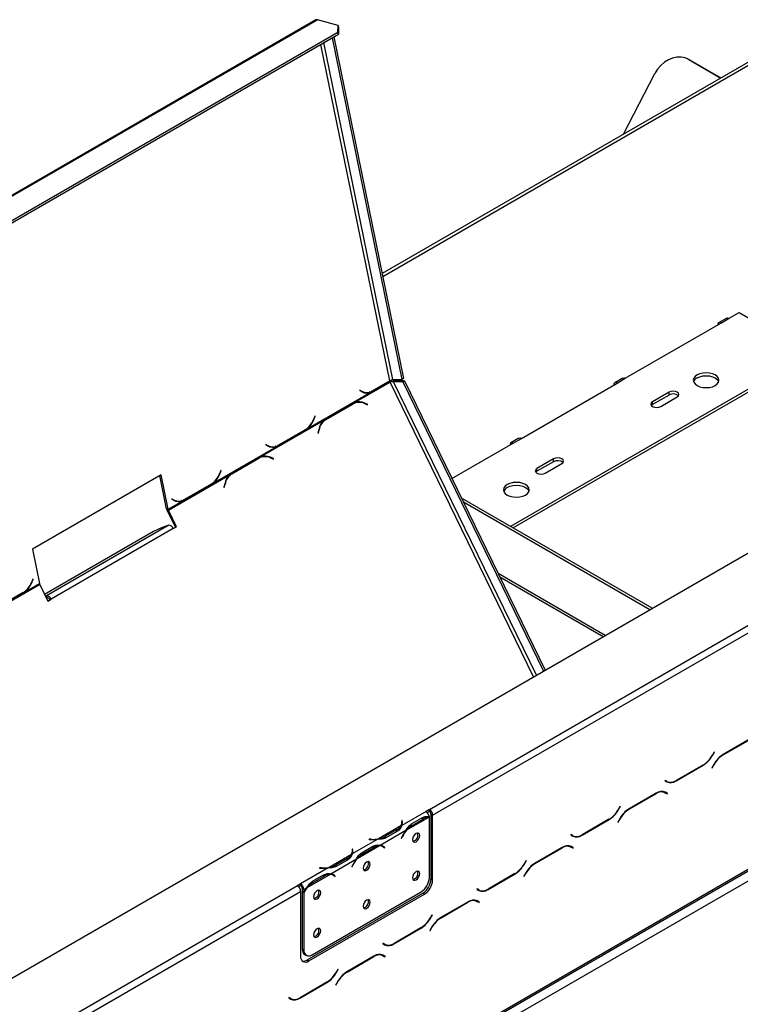
# Model space of a CAD drawing. Units: millimetres. Extents: x 10 to 4822, y 128 to 3790.
# Drawn here: x 4221 to 4466, y 1376 to 1710 of the extents above; entities that cross this region are included whole.
import ezdxf

# ---------------------------------------------------------------- set-up
doc = ezdxf.new("R2010")
doc.units = ezdxf.units.MM
doc.header["$LTSCALE"] = 19

msp = doc.modelspace()

# ---------------------------------------------------------------- linework, layer by layer
at = {"color": 7, "linetype": 'Continuous', "lineweight": 25}
for p, q in [((3854.03, 1174.21), (4779.37, 1708.4)), ((4321.91, 1709.75), (4109.19, 1586.95)), ((4109.69, 1586.99), (4322.41, 1709.79)), ((4329.44, 1707.91), (4322.41, 1709.79)), ((4329.35, 1705.57), (4329.44, 1707.91)), ((4329.44, 1707.91), (4329.59, 1707.2)), ((4329.59, 1707.2), (4329.49, 1704.86)), ((4122.22, 1586), (4329.35, 1705.57)), ((4122.37, 1585.29), (4329.49, 1704.86)), ((4327.36, 1703.63), (4351.08, 1587.74)), ((4327.92, 1703.96), (4351.64, 1588.07)), ((4329.49, 1704.86), (4329.35, 1705.57)), ((4476.76, 1700.15), (4344.35, 1623.71)), ((4448.04, 1696.5), (4447.62, 1696.67)), ((4448.04, 1696.5), (4448.86, 1696.1)), ((4448.43, 1696.27), (4459.24, 1690.03)), ((4448.86, 1696.1), (4448.43, 1696.27)), ((4448.86, 1696.1), (4459.3, 1690.07)), ((4426.27, 1671), (4436.9, 1691.54)), ((4360.37, 1441.95), (4715, 1646.67)), ((4361.49, 1440.01), (4716.12, 1644.73)), ((3873.3, 1077.49), (4804.23, 1614.91)), ((3873.63, 1078.22), (4804.56, 1615.64)), ((3876.99, 1076.28), (4801.2, 1609.82)), ((4462.11, 1608.54), (4465.47, 1610.47)), ((4465.47, 1610.47), (4489.54, 1596.58)), ((4426.84, 1588.18), (4459.31, 1606.92)), ((4461.32, 1608.61), (4458.52, 1607)), ((4459.31, 1606.92), (4462.11, 1608.54)), ((4489.54, 1596.58), (4387.94, 1537.93)), ((4489.54, 1595.61), (4388.78, 1537.44)), ((4334.97, 1579.93), (4347.08, 1586.92)), ((4341.09, 1583.77), (4346.99, 1587.17)), ((4346.96, 1587.3), (4341.11, 1583.92)), ((4346.99, 1587.17), (4346.81, 1587.21)), ((4348.01, 1587.75), (4351.08, 1587.74)), ((4348.82, 1587.35), (4348.26, 1587.03)), ((4351.33, 1587.02), (4348.26, 1587.03)), ((4351.89, 1587.35), (4348.82, 1587.35)), ((4351.64, 1588.07), (4351.08, 1587.74)), ((4351.33, 1587.02), (4351.89, 1587.35)), ((4351.33, 1587.02), (4399.09, 1488.86)), ((4351.89, 1587.35), (4399.65, 1489.19)), ((4391.58, 1567.82), (4424.04, 1586.56)), ((4426.05, 1588.26), (4423.25, 1586.64)), ((4424.04, 1586.56), (4426.84, 1588.18)), ((4318.92, 1571.01), (4340.5, 1583.47)), ((4336.83, 1584.18), (4336.77, 1584.03)), ((4336.77, 1584.03), (4337.58, 1583.59)), ((4337.06, 1583.9), (4336.78, 1584.05)), ((4337.6, 1583.75), (4336.83, 1584.18)), ((4337.06, 1583.9), (4337.6, 1583.75)), ((4337.77, 1583.61), (4338.31, 1583.47)), ((4340.5, 1583.47), (4339.96, 1583.61)), ((4340.5, 1583.47), (4341.09, 1583.77)), ((4341.09, 1583.77), (4340.79, 1583.83)), ((4441.68, 1583.49), (4436.08, 1580.26)), ((4441.68, 1582.52), (4441.68, 1583.49)), ((4334.97, 1579.93), (4334.37, 1579.63)), ((4335.19, 1579.83), (4334.75, 1579.69)), ((4339.39, 1579.36), (4338.34, 1579.81)), ((4441.68, 1582.52), (4436.08, 1579.29)), ((4436.08, 1579.29), (4436.08, 1580.26)), ((4438.88, 1578.64), (4444.48, 1581.87)), ((4324.88, 1574.09), (4333.95, 1579.33)), ((4334.37, 1579.63), (4325.21, 1574.34)), ((4325.32, 1574.24), (4334.39, 1579.47)), ((4333.95, 1579.33), (4334.39, 1579.47)), ((4338.36, 1579.64), (4339.36, 1579.22)), ((4339.18, 1579.3), (4339.39, 1579.36)), ((4339.36, 1579.22), (4339.39, 1579.36)), ((4436.08, 1579.29), (4435.69, 1578.97)), ((4303.06, 1561.51), (4324.65, 1573.97)), ((4321.55, 1575.36), (4321.1, 1574.23)), ((4321.17, 1574.11), (4321.65, 1575.31)), ((4321.54, 1575.33), (4321.65, 1575.31)), ((4321.65, 1575.31), (4321.55, 1575.36)), ((4324.52, 1573.86), (4324.88, 1574.09)), ((4325.21, 1574.34), (4324.65, 1573.97)), ((4324.88, 1574.09), (4325.32, 1574.24)), ((4309.18, 1565.35), (4318.35, 1570.64)), ((4318.27, 1570.74), (4309.2, 1565.5)), ((4318.35, 1570.64), (4318.16, 1570.67)), ((4318.35, 1570.64), (4318.92, 1571.01)), ((4318.92, 1571.01), (4318.66, 1571.08)), ((4322.84, 1570.86), (4322.59, 1569.67)), ((4322.59, 1569.67), (4322.72, 1569.62)), ((4322.72, 1569.62), (4322.96, 1570.75)), ((4390.78, 1567.9), (4387.99, 1566.28)), ((4388.78, 1566.2), (4391.58, 1567.82)), ((4287.01, 1552.59), (4308.59, 1565.05)), ((4304.92, 1565.76), (4304.86, 1565.61)), ((4304.86, 1565.61), (4305.68, 1565.17)), ((4305.15, 1565.48), (4304.87, 1565.63)), ((4305.69, 1565.33), (4304.92, 1565.76)), ((4305.15, 1565.48), (4305.69, 1565.33)), ((4305.86, 1565.19), (4306.4, 1565.05)), ((4308.59, 1565.05), (4308.05, 1565.19)), ((4308.59, 1565.05), (4309.18, 1565.35)), ((4309.18, 1565.35), (4308.88, 1565.41)), ((4368.01, 1554.21), (4388.78, 1566.2)), ((4292.97, 1555.67), (4302.04, 1560.91)), ((4302.47, 1561.21), (4293.3, 1555.92)), ((4293.41, 1555.82), (4302.48, 1561.05)), ((4302.04, 1560.91), (4302.48, 1561.05)), ((4303.06, 1561.51), (4302.47, 1561.21)), ((4303.28, 1561.41), (4302.84, 1561.27)), ((4307.48, 1560.94), (4306.43, 1561.39)), ((4306.46, 1561.22), (4307.45, 1560.8)), ((4307.27, 1560.88), (4307.48, 1560.94)), ((4307.45, 1560.8), (4307.48, 1560.94)), ((4402.49, 1560.87), (4396.89, 1557.64)), ((4402.49, 1559.9), (4396.89, 1556.67)), ((4402.49, 1559.9), (4402.49, 1560.87)), ((4289.65, 1556.94), (4289.19, 1555.81)), ((4289.27, 1555.69), (4289.75, 1556.88)), ((4289.64, 1556.91), (4289.75, 1556.88)), ((4289.75, 1556.88), (4289.65, 1556.94)), ((4396.89, 1556.67), (4396.5, 1556.35)), ((4396.89, 1556.67), (4396.89, 1557.64)), ((4399.69, 1556.02), (4405.29, 1559.25)), ((4269.38, 1555.45), (4225.72, 1530.24)), ((4271.23, 1543.93), (4268.93, 1555.18)), ((4271.77, 1543.79), (4269.38, 1555.45)), ((4271.87, 1543.5), (4292.74, 1555.55)), ((4292.61, 1555.44), (4292.97, 1555.67)), ((4293.3, 1555.92), (4292.74, 1555.55)), ((4292.97, 1555.67), (4293.41, 1555.82)), ((4277.27, 1546.93), (4286.44, 1552.22)), ((4286.36, 1552.32), (4277.29, 1547.08)), ((4286.44, 1552.22), (4286.25, 1552.25)), ((4286.44, 1552.22), (4287.01, 1552.59)), ((4287.01, 1552.59), (4286.75, 1552.65)), ((4290.94, 1552.44), (4290.69, 1551.25)), ((4290.69, 1551.25), (4290.81, 1551.19)), ((4290.81, 1551.19), (4291.05, 1552.33)), ((4271.77, 1543.79), (4276.69, 1546.63)), ((4273.01, 1547.34), (4272.95, 1547.19)), ((4272.95, 1547.19), (4273.77, 1546.74)), ((4273.24, 1547.06), (4272.96, 1547.21)), ((4273.78, 1546.91), (4273.01, 1547.34)), ((4273.24, 1547.06), (4273.78, 1546.91)), ((4273.95, 1546.77), (4274.49, 1546.63)), ((4276.69, 1546.63), (4276.14, 1546.77)), ((4276.69, 1546.63), (4277.27, 1546.93)), ((4277.27, 1546.93), (4276.98, 1546.99)), ((4436.01, 1510.18), (4371.24, 1547.57)), ((4271.77, 1543.79), (4271.23, 1543.93)), ((4271.43, 1543.36), (4271.87, 1543.5)), ((4274.19, 1537.69), (4271.43, 1543.36)), ((4274.63, 1537.83), (4271.87, 1543.5)), ((4435.17, 1509.69), (4371.9, 1546.22)), ((4271.94, 1538.32), (4230.51, 1514.4)), ((4273.51, 1537.19), (4232.08, 1513.27)), ((4269.73, 1537.6), (4266.73, 1536.2)), ((4271.94, 1538.32), (4269.73, 1537.6)), ((4273.46, 1537.27), (4274.19, 1537.69)), ((4273.51, 1537.19), (4274.63, 1537.83)), ((4274.19, 1537.69), (4274.63, 1537.83)), ((4266.73, 1536.2), (4229.85, 1514.91)), ((4225.72, 1530.24), (4228.11, 1518.58)), ((4225.83, 1520.1), (4225.37, 1518.97)), ((4225.45, 1518.85), (4225.93, 1520.04)), ((4225.82, 1520.07), (4225.93, 1520.04)), ((4225.93, 1520.04), (4225.83, 1520.1)), ((4384.25, 1520.83), (4419.36, 1500.56)), ((4207.34, 1506.25), (4228.21, 1518.3)), ((4223.19, 1515.75), (4228.11, 1518.58)), ((4228.21, 1518.3), (4230.96, 1512.63)), ((4213.46, 1510.09), (4222.62, 1515.38)), ((4222.55, 1515.48), (4213.47, 1510.24)), ((4222.62, 1515.38), (4222.43, 1515.41)), ((4222.62, 1515.38), (4223.19, 1515.75)), ((4223.19, 1515.75), (4222.93, 1515.81)), ((4230.16, 1514.29), (4230.51, 1514.4)), ((4230.5, 1513.58), (4230.86, 1513.7)), ((4230.86, 1513.7), (4230.51, 1514.4)), ((4230.92, 1512.72), (4231.64, 1513.13)), ((4230.96, 1512.63), (4232.08, 1513.27)), ((4231.64, 1513.13), (4232.08, 1513.27)), ((4469.21, 1465.87), (4460.05, 1460.58)), ((4460.09, 1460.48), (4469.16, 1465.71)), ((4456.99, 1461.43), (4456.38, 1460.36)), ((4456.42, 1460.26), (4457.07, 1461.38)), ((4457.07, 1461.38), (4456.99, 1461.43)), ((4456.99, 1461.43), (4457.07, 1461.38)), ((4444.09, 1451.63), (4453.26, 1456.92)), ((4453.21, 1457.02), (4444.14, 1451.78)), ((4456.88, 1457.24), (4456.23, 1456.11)), ((4456.23, 1456.11), (4456.31, 1456.07)), ((4456.31, 1456.07), (4456.93, 1457.13)), ((4440.36, 1451.82), (4440.28, 1451.69)), ((4440.28, 1451.69), (4440.93, 1451.31)), ((4440.97, 1451.47), (4440.36, 1451.82)), ((4440.41, 1451.79), (4440.36, 1451.82)), ((4440.41, 1451.79), (4440.97, 1451.47)), ((4437.3, 1447.45), (4428.14, 1442.16)), ((4428.18, 1442.06), (4437.26, 1447.29)), ((4439.65, 1448.04), (4439.86, 1447.93)), ((4439.86, 1447.93), (4440.42, 1447.61)), ((4440.42, 1447.61), (4441.04, 1447.25)), ((4440.56, 1447.71), (4440.45, 1447.77)), ((4441.12, 1447.39), (4440.47, 1447.76)), ((4440.48, 1447.58), (4440.56, 1447.71)), ((4440.56, 1447.71), (4441.12, 1447.39)), ((4441.04, 1447.25), (4441.12, 1447.39)), ((4425.08, 1443.01), (4424.47, 1441.94)), ((4424.52, 1441.84), (4425.16, 1442.96)), ((4425.16, 1442.96), (4425.08, 1443.01)), ((4425.08, 1443.01), (4425.16, 1442.96)), ((4359.25, 1441.3), (4350.98, 1436.53)), ((4360.37, 1441.95), (4359.25, 1441.3)), ((4359.25, 1441.3), (4359.25, 1441.3)), ((4360.37, 1441.3), (4359.71, 1440.92)), ((4360.37, 1441.3), (4360.37, 1441.95)), ((4360.93, 1440.33), (4361.49, 1440.01)), ((4360.93, 1418.36), (4360.93, 1440.33)), ((4361.49, 1418.03), (4361.49, 1440.01)), ((4350.74, 1436.39), (4343.12, 1431.99)), ((4351.14, 1438.23), (4350.98, 1438.22)), ((4350.98, 1438.22), (4351.04, 1437.84)), ((4351.14, 1437.58), (4351.06, 1437.58)), ((4351.07, 1436.88), (4351.07, 1437.53)), ((4351.2, 1437.85), (4351.14, 1438.23)), ((4351.14, 1437.58), (4351.14, 1438.23)), ((4351.2, 1437.2), (4351.14, 1437.58)), ((4360.26, 1439.3), (4352.64, 1434.9)), ((4354.03, 1436.88), (4354.59, 1436.55)), ((4354.31, 1437.03), (4358.04, 1439.18)), ((4354.59, 1436.55), (4358.32, 1438.71)), ((4360.37, 1418.83), (4360.37, 1439.3)), ((4412.18, 1433.21), (4421.35, 1438.5)), ((4421.3, 1438.6), (4412.23, 1433.36)), ((4424.97, 1438.82), (4424.32, 1437.69)), ((4424.32, 1437.69), (4424.4, 1437.65)), ((4424.4, 1437.65), (4425.02, 1438.71)), ((4352.4, 1434.76), (4343.71, 1429.74)), ((4349.26, 1435.01), (4345.53, 1432.85)), ((4345.53, 1432.21), (4345.53, 1432.85)), ((4349.53, 1434.53), (4345.8, 1432.38)), ((4351.15, 1432.85), (4350.85, 1432.26)), ((4350.94, 1432.23), (4351.24, 1432.82)), ((4408.45, 1433.4), (4408.37, 1433.27)), ((4408.37, 1433.27), (4409.02, 1432.89)), ((4409.06, 1433.05), (4408.45, 1433.4)), ((4408.5, 1433.37), (4408.45, 1433.4)), ((4408.5, 1433.37), (4409.06, 1433.05)), ((4342.88, 1431.86), (4334.19, 1426.84)), ((4343.47, 1429.61), (4335.85, 1425.21)), ((4337.52, 1427.34), (4341.25, 1429.49)), ((4339.96, 1431.86), (4339.95, 1431.76)), ((4339.95, 1431.76), (4340.61, 1431.73)), ((4340.62, 1431.82), (4339.96, 1431.86)), ((4339.96, 1431.76), (4339.96, 1431.86)), ((4344.61, 1429.32), (4344.05, 1429.64)), ((4344.7, 1429.36), (4344.4, 1429.59)), ((4350.85, 1432.26), (4350.94, 1432.23)), ((4350.86, 1432.28), (4350.94, 1432.23)), ((4407.74, 1429.62), (4407.96, 1429.51)), ((4407.96, 1429.51), (4408.52, 1429.19)), ((4333.95, 1426.7), (4326.33, 1422.3)), ((4334.35, 1428.53), (4334.19, 1428.52)), ((4334.19, 1428.52), (4334.25, 1428.14)), ((4334.35, 1427.89), (4334.27, 1427.88)), ((4334.27, 1427.19), (4334.27, 1427.83)), ((4334.41, 1428.15), (4334.35, 1428.53)), ((4334.35, 1427.89), (4334.35, 1428.53)), ((4334.41, 1427.51), (4334.35, 1427.89)), ((4337.23, 1427.18), (4337.79, 1426.86)), ((4337.79, 1426.86), (4341.52, 1429.01)), ((4344.65, 1429.29), (4344.7, 1429.36)), ((4344.7, 1429.36), (4345.26, 1429.03)), ((4344.87, 1429.14), (4345.17, 1428.9)), ((4345.26, 1429.03), (4344.95, 1429.27)), ((4345.17, 1428.9), (4345.26, 1429.03)), ((4405.39, 1429.03), (4396.23, 1423.74)), ((4396.28, 1423.64), (4405.35, 1428.87)), ((4408.52, 1429.19), (4409.13, 1428.83)), ((4408.65, 1429.29), (4408.54, 1429.35)), ((4409.21, 1428.97), (4408.56, 1429.34)), ((4408.57, 1429.16), (4408.65, 1429.29)), ((4408.65, 1429.29), (4409.21, 1428.97)), ((4409.13, 1428.83), (4409.21, 1428.97)), ((4335.61, 1425.07), (4326.91, 1420.05)), ((4332.46, 1425.31), (4328.73, 1423.16)), ((4328.73, 1422.51), (4328.73, 1423.16)), ((4332.74, 1424.83), (4329.01, 1422.68)), ((4334.36, 1423.16), (4334.06, 1422.57)), ((4334.15, 1422.54), (4334.45, 1423.13)), ((4393.18, 1424.59), (4392.56, 1423.52)), ((4392.61, 1423.42), (4393.26, 1424.54)), ((4393.26, 1424.54), (4393.18, 1424.59)), ((4393.18, 1424.59), (4393.26, 1424.54)), ((4326.09, 1422.16), (4316.71, 1416.74)), ((4326.67, 1419.91), (4319.05, 1415.51)), ((4320.72, 1417.64), (4324.45, 1419.79)), ((4323.17, 1422.16), (4323.15, 1422.07)), ((4323.15, 1422.07), (4323.81, 1422.04)), ((4323.83, 1422.13), (4323.17, 1422.16)), ((4323.17, 1422.07), (4323.17, 1422.16)), ((4327.82, 1419.62), (4327.26, 1419.95)), ((4327.9, 1419.66), (4327.6, 1419.9)), ((4327.86, 1419.6), (4327.9, 1419.66)), ((4327.9, 1419.66), (4328.46, 1419.34)), ((4328.07, 1419.45), (4328.38, 1419.21)), ((4328.46, 1419.34), (4328.16, 1419.58)), ((4334.06, 1422.57), (4334.15, 1422.54)), ((4334.07, 1422.58), (4334.15, 1422.54)), ((4380.28, 1414.79), (4389.44, 1420.08)), ((4389.39, 1420.18), (4380.32, 1414.94)), ((4393.06, 1420.4), (4392.42, 1419.27)), ((4392.49, 1419.23), (4393.11, 1420.29)), ((3960.96, 1211.37), (4315.58, 1416.1)), ((4316.7, 1416.74), (4315.58, 1416.1)), ((4316.7, 1416.1), (4316.04, 1415.72)), ((4316.7, 1416.74), (4316.71, 1416.74)), ((4316.7, 1416.1), (4316.7, 1416.74)), ((4316.7, 1416.1), (4316.71, 1416.1)), ((4316.71, 1416.74), (4316.71, 1416.1)), ((4320.44, 1417.49), (4321, 1417.16)), ((4321, 1417.16), (4324.73, 1419.32)), ((4328.38, 1419.21), (4328.46, 1419.34)), ((4360.93, 1418.36), (4361.49, 1418.03)), ((4392.42, 1419.27), (4392.49, 1419.23)), ((3962.07, 1209.44), (4316.7, 1414.16)), ((4316.7, 1414.16), (4316.7, 1392.18)), ((4317.83, 1414.8), (4317.27, 1415.13)), ((4317.27, 1415.13), (4317.27, 1414.26)), ((4317.27, 1414.26), (4317.83, 1413.94)), ((4317.27, 1414.08), (4317.34, 1414.22)), ((4317.27, 1414.08), (4317.83, 1413.75)), ((4317.27, 1414.08), (4317.27, 1394.59)), ((4318.81, 1415.37), (4317.83, 1414.8)), ((4317.83, 1414.8), (4317.83, 1413.94)), ((4317.83, 1413.75), (4317.83, 1394.27)), ((4318.94, 1390.89), (4358.13, 1413.51)), ((4319.5, 1390.56), (4358.69, 1413.18)), ((4320.62, 1392.65), (4357.57, 1413.98)), ((4358.69, 1413.18), (4358.13, 1413.51)), ((4376.54, 1414.98), (4376.46, 1414.85)), ((4376.46, 1414.85), (4377.11, 1414.47)), ((4377.16, 1414.63), (4376.54, 1414.98)), ((4376.6, 1414.95), (4376.54, 1414.98)), ((4376.6, 1414.95), (4377.16, 1414.63)), ((4373.49, 1410.61), (4364.32, 1405.32)), ((4364.37, 1405.22), (4373.44, 1410.45)), ((4375.84, 1411.2), (4376.05, 1411.09)), ((4376.05, 1411.09), (4376.61, 1410.77)), ((4376.61, 1410.77), (4377.22, 1410.41)), ((4376.74, 1410.87), (4376.64, 1410.93)), ((4377.3, 1410.55), (4376.65, 1410.92)), ((4376.66, 1410.73), (4376.74, 1410.87)), ((4376.74, 1410.87), (4377.3, 1410.55)), ((4377.22, 1410.41), (4377.3, 1410.55)), ((4361.27, 1406.17), (4360.65, 1405.1)), ((4360.7, 1405), (4361.35, 1406.12)), ((4361.35, 1406.12), (4361.27, 1406.17)), ((4361.27, 1406.17), (4361.35, 1406.12)), ((4348.37, 1396.37), (4357.53, 1401.66)), ((4357.49, 1401.76), (4348.41, 1396.52)), ((4361.15, 1401.98), (4360.51, 1400.85)), ((4360.51, 1400.85), (4360.59, 1400.81)), ((4360.59, 1400.81), (4361.2, 1401.87)), ((4344.63, 1396.56), (4344.55, 1396.43)), ((4344.55, 1396.43), (4345.2, 1396.05)), ((4345.25, 1396.21), (4344.63, 1396.56)), ((4344.69, 1396.53), (4344.63, 1396.56)), ((4344.69, 1396.53), (4345.25, 1396.21)), ((4317.27, 1394.59), (4317.83, 1394.27)), ((4318.09, 1392.78), (4318.65, 1392.46)), ((4343.93, 1392.78), (4344.14, 1392.67)), ((4344.14, 1392.67), (4344.7, 1392.35)), ((4318.94, 1390.89), (4319.5, 1390.56)), ((4341.58, 1392.19), (4332.41, 1386.9)), ((4332.46, 1386.8), (4341.53, 1392.03)), ((4344.7, 1392.35), (4345.31, 1391.99)), ((4344.83, 1392.45), (4344.73, 1392.51)), ((4345.39, 1392.13), (4344.75, 1392.5)), ((4344.75, 1392.31), (4344.83, 1392.45)), ((4344.83, 1392.45), (4345.39, 1392.13)), ((4345.31, 1391.99), (4345.39, 1392.13)), ((4329.36, 1387.75), (4328.74, 1386.68)), ((4328.79, 1386.58), (4329.44, 1387.7)), ((4329.44, 1387.7), (4329.36, 1387.75)), ((4329.36, 1387.75), (4329.44, 1387.7)), ((4316.46, 1377.95), (4325.62, 1383.24)), ((4325.58, 1383.34), (4316.51, 1378.1)), ((4329.25, 1383.56), (4328.6, 1382.43)), ((4328.68, 1382.39), (4329.29, 1383.45)), ((4328.6, 1382.43), (4328.68, 1382.39)), ((4312.72, 1378.14), (4312.64, 1378.01)), ((4312.64, 1378.01), (4313.29, 1377.63)), ((4313.34, 1377.79), (4312.72, 1378.14)), ((4312.78, 1378.11), (4312.72, 1378.14)), ((4312.78, 1378.11), (4313.34, 1377.79))]:
    msp.add_line(p, q, dxfattribs=at)
at = {"color": 8, "linetype": 'Continuous', "lineweight": 25}
for p, q in [((4346.96, 1587.3), (4323.6, 1701.46)), ((4348.01, 1587.75), (4324.62, 1702.05)), ((4344.54, 1622.75), (4478.34, 1699.99)), ((4395.74, 1486.93), (4347.08, 1586.92)), ((4396.69, 1487.48), (4348.26, 1587.03)), ((4338.12, 1579.74), (4338.34, 1579.81)), ((4321.06, 1574.14), (4321.17, 1574.11)), ((4322.81, 1570.7), (4322.96, 1570.75)), ((4306.21, 1561.32), (4306.43, 1561.39)), ((4289.16, 1555.72), (4289.27, 1555.69)), ((4290.9, 1552.28), (4291.05, 1552.33)), ((4420.05, 1500.97), (4383.71, 1521.95)), ((4225.34, 1518.88), (4225.45, 1518.85)), ((4456.34, 1460.31), (4456.42, 1460.26)), ((4459.98, 1460.54), (4460.09, 1460.48)), ((4453.15, 1456.98), (4453.26, 1456.92)), ((4456.85, 1457.18), (4456.93, 1457.13)), ((4443.98, 1451.69), (4444.09, 1451.63)), ((4437.14, 1447.36), (4437.26, 1447.29)), ((4424.44, 1441.89), (4424.52, 1441.84)), ((4428.07, 1442.12), (4428.18, 1442.06)), ((4351.2, 1437.21), (4351.2, 1437.85)), ((4357.77, 1439.02), (4358.32, 1438.71)), ((4421.24, 1438.56), (4421.35, 1438.5)), ((4424.94, 1438.76), (4425.02, 1438.71)), ((4349.26, 1434.37), (4349.26, 1435.01)), ((4351.16, 1432.87), (4351.24, 1432.82)), ((4412.07, 1433.27), (4412.18, 1433.21)), ((4340.62, 1431.73), (4340.62, 1431.82)), ((4344.4, 1429.59), (4344.95, 1429.27)), ((4334.41, 1427.51), (4334.41, 1428.15)), ((4340.97, 1429.33), (4341.52, 1429.01)), ((4405.24, 1428.94), (4405.35, 1428.87)), ((4332.46, 1424.67), (4332.46, 1425.31)), ((4334.37, 1423.17), (4334.45, 1423.13)), ((4392.53, 1423.47), (4392.61, 1423.42)), ((4396.16, 1423.7), (4396.28, 1423.64)), ((4323.83, 1422.04), (4323.83, 1422.13)), ((4324.18, 1419.63), (4324.73, 1419.32)), ((4327.61, 1419.9), (4328.16, 1419.58)), ((4389.33, 1420.14), (4389.44, 1420.08)), ((4393.03, 1420.34), (4393.11, 1420.29)), ((4380.16, 1414.85), (4380.28, 1414.79)), ((4373.33, 1410.52), (4373.44, 1410.45)), ((4360.62, 1405.05), (4360.7, 1405)), ((4364.26, 1405.28), (4364.37, 1405.22)), ((4357.42, 1401.72), (4357.53, 1401.66)), ((4361.12, 1401.92), (4361.2, 1401.87)), ((4348.25, 1396.43), (4348.37, 1396.37)), ((4341.42, 1392.1), (4341.53, 1392.03)), ((4328.71, 1386.63), (4328.79, 1386.58)), ((4332.35, 1386.86), (4332.46, 1386.8)), ((4325.51, 1383.3), (4325.62, 1383.24)), ((4329.21, 1383.5), (4329.29, 1383.45)), ((4316.34, 1378.01), (4316.46, 1377.95))]:
    msp.add_line(p, q, dxfattribs=at)
at = {"color": 7, "linetype": 'Continuous', "lineweight": 25, "flags": 128}
for points in [[(4448.43, 1696.27), (4447.15, 1696.84), (4445.76, 1697.12), (4444.32, 1697.12), (4442.87, 1696.82), (4441.45, 1696.23), (4440.1, 1695.38), (4438.87, 1694.3), (4437.79, 1693), (4436.9, 1691.54)], [(4459.31, 1606.92), (4458.88, 1607.07), (4458.52, 1607), (4458.28, 1606.72), (4458.19, 1606.27)], [(4461.32, 1608.61), (4461.68, 1608.68), (4462.11, 1608.54)], [(4457.35, 1585.75), (4458.04, 1586.27), (4458.48, 1586.88), (4458.63, 1587.53), (4458.48, 1588.18), (4458.04, 1588.79), (4457.35, 1589.31), (4456.45, 1589.71), (4455.4, 1589.96), (4454.27, 1590.04), (4453.15, 1589.96), (4452.1, 1589.71), (4451.19, 1589.31), (4450.5, 1588.79), (4450.07, 1588.18), (4449.92, 1587.53), (4450.07, 1586.88), (4450.5, 1586.27), (4451.19, 1585.75), (4452.1, 1585.35), (4453.15, 1585.1), (4454.27, 1585.02), (4455.4, 1585.1), (4456.45, 1585.35), (4457.35, 1585.75)], [(4424.04, 1586.56), (4423.62, 1586.71), (4423.25, 1586.64), (4423.01, 1586.36), (4422.92, 1585.91)], [(4426.05, 1588.26), (4426.41, 1588.33), (4426.84, 1588.18)], [(4451.19, 1588.34), (4452.1, 1588.74), (4453.15, 1588.99), (4454.27, 1589.07), (4455.4, 1588.99), (4456.45, 1588.74), (4457.35, 1588.34), (4458.04, 1587.82), (4458.48, 1587.21), (4458.54, 1587.05)], [(4337.77, 1583.61), (4337.46, 1583.71), (4337.06, 1583.9)], [(4444.48, 1581.87), (4444.91, 1582.25), (4445.06, 1582.68), (4444.91, 1583.12), (4444.48, 1583.49), (4443.83, 1583.74), (4443.08, 1583.83), (4442.32, 1583.74), (4441.68, 1583.49)], [(4333.95, 1579.33), (4334.4, 1579.56), (4334.75, 1579.69)], [(4436.08, 1580.26), (4435.65, 1579.89), (4435.5, 1579.45), (4435.65, 1579.01), (4436.08, 1578.64), (4436.72, 1578.4), (4437.48, 1578.31), (4438.24, 1578.4), (4438.88, 1578.64)], [(4388.78, 1566.2), (4388.35, 1566.35), (4387.99, 1566.28), (4387.74, 1566), (4387.66, 1565.56)], [(4390.78, 1567.9), (4391.15, 1567.97), (4391.58, 1567.82)], [(4305.86, 1565.19), (4305.55, 1565.29), (4305.15, 1565.48)], [(4302.04, 1560.91), (4302.49, 1561.14), (4302.84, 1561.27)], [(4405.29, 1559.25), (4405.72, 1559.62), (4405.87, 1560.06), (4405.72, 1560.5), (4405.29, 1560.87), (4404.65, 1561.12), (4403.89, 1561.2), (4403.13, 1561.12), (4402.49, 1560.87)], [(4396.89, 1557.64), (4396.46, 1557.27), (4396.31, 1556.83), (4396.46, 1556.39), (4396.89, 1556.02), (4397.54, 1555.77), (4398.29, 1555.69), (4399.05, 1555.77), (4399.69, 1556.02)], [(4392.98, 1548.59), (4393.67, 1549.11), (4394.1, 1549.72), (4394.25, 1550.37), (4394.1, 1551.02), (4393.67, 1551.62), (4392.98, 1552.14), (4392.07, 1552.54), (4391.02, 1552.79), (4389.9, 1552.88), (4388.77, 1552.79), (4387.72, 1552.54), (4386.82, 1552.14), (4386.13, 1551.62), (4385.69, 1551.02), (4385.54, 1550.37), (4385.69, 1549.72), (4386.13, 1549.11), (4386.82, 1548.59), (4387.72, 1548.19), (4388.77, 1547.94), (4389.9, 1547.85), (4391.02, 1547.94), (4392.07, 1548.19), (4392.98, 1548.59)], [(4386.82, 1551.17), (4387.72, 1551.57), (4388.77, 1551.83), (4389.9, 1551.91), (4391.02, 1551.83), (4392.07, 1551.57), (4392.98, 1551.17), (4393.67, 1550.65), (4394.1, 1550.05), (4394.17, 1549.88)], [(4273.95, 1546.77), (4273.65, 1546.87), (4273.24, 1547.06)], [(4351.07, 1436.88), (4351.06, 1436.83), (4351.06, 1436.69)], [(4357.09, 1433.1), (4357, 1433.58), (4356.74, 1433.88), (4356.35, 1433.96), (4355.89, 1433.8), (4355.43, 1433.42), (4355.04, 1432.9), (4354.78, 1432.3), (4354.69, 1431.71), (4354.78, 1431.23), (4355.04, 1430.93), (4355.43, 1430.86), (4355.89, 1431.02), (4356.35, 1431.39), (4356.74, 1431.91), (4357, 1432.52), (4357.09, 1433.1)], [(4343.88, 1429.73), (4344, 1429.67), (4344.05, 1429.64)], [(4334.27, 1427.19), (4334.27, 1427.13), (4334.26, 1427)], [(4340.3, 1423.41), (4340.21, 1423.88), (4339.95, 1424.19), (4339.56, 1424.26), (4339.1, 1424.1), (4338.64, 1423.73), (4338.25, 1423.2), (4337.99, 1422.6), (4337.89, 1422.02), (4337.99, 1421.54), (4338.25, 1421.24), (4338.64, 1421.16), (4339.1, 1421.32), (4339.56, 1421.69), (4339.95, 1422.22), (4340.21, 1422.82), (4340.3, 1423.41)], [(4327.09, 1420.03), (4327.21, 1419.97), (4327.26, 1419.95)], [(4357.09, 1420.17), (4357, 1420.65), (4356.74, 1420.95), (4356.35, 1421.03), (4355.89, 1420.87), (4355.43, 1420.5), (4355.04, 1419.97), (4354.78, 1419.37), (4354.69, 1418.78), (4354.78, 1418.3), (4355.04, 1418), (4355.43, 1417.93), (4355.89, 1418.09), (4356.35, 1418.46), (4356.74, 1418.99), (4357, 1419.59), (4357.09, 1420.17)], [(4323.51, 1413.71), (4323.42, 1414.19), (4323.15, 1414.49), (4322.76, 1414.57), (4322.3, 1414.41), (4321.84, 1414.03), (4321.45, 1413.51), (4321.19, 1412.91), (4321.1, 1412.32), (4321.19, 1411.84), (4321.45, 1411.54), (4321.84, 1411.47), (4322.3, 1411.63), (4322.76, 1412), (4323.15, 1412.52), (4323.42, 1413.13), (4323.51, 1413.71)], [(4340.3, 1410.48), (4340.21, 1410.96), (4339.95, 1411.26), (4339.56, 1411.33), (4339.1, 1411.17), (4338.64, 1410.8), (4338.25, 1410.27), (4337.99, 1409.67), (4337.89, 1409.09), (4337.99, 1408.61), (4338.25, 1408.31), (4338.64, 1408.23), (4339.1, 1408.39), (4339.56, 1408.76), (4339.95, 1409.29), (4340.21, 1409.89), (4340.3, 1410.48)], [(4323.51, 1400.78), (4323.42, 1401.26), (4323.15, 1401.56), (4322.76, 1401.64), (4322.3, 1401.48), (4321.84, 1401.11), (4321.45, 1400.58), (4321.19, 1399.98), (4321.1, 1399.39), (4321.19, 1398.91), (4321.45, 1398.61), (4321.84, 1398.54), (4322.3, 1398.7), (4322.76, 1399.07), (4323.15, 1399.6), (4323.42, 1400.2), (4323.51, 1400.78)]]:
    msp.add_lwpolyline(points, dxfattribs=at)
at = {"color": 7, "linetype": 'Continuous', "lineweight": 25}
for centre, radius, start, end in [((4322.21, 1709.18), 0.644, 72.0716, 118.1403), ((4348.2, 1587.47), 1.25, 193.7769, 206.1307), ((4452.24, 1586.17), 2.4, 115.8147, 158.7471), ((4339.17, 1586.57), 3.37, 242.0567, 293.3386), ((4339.21, 1586.88), 3.52, 242.8395, 302.6807), ((4338.59, 1586.65), 3.31, 260.1845, 277.2511), ((4336.54, 1575.63), 4.4, 65.5645, 119.2856), ((4336.04, 1575.79), 4.27, 83.7022, 107.8693), ((4336.51, 1575.73), 4.48, 65.8487, 110.143), ((4443.05, 1580.12), 2.77, 48.8055, 119.634), ((4314.54, 1576.66), 7, 302.2615, 339.6717), ((4314.29, 1576.75), 7.38, 308.8839, 339.0651), ((4328.1, 1569.89), 5.34, 130.2179, 169.4947), ((4328.03, 1569.86), 5.15, 121.8015, 170.0511), ((4307.26, 1568.15), 3.37, 242.0567, 293.3386), ((4307.3, 1568.46), 3.52, 242.8395, 302.6807), ((4306.68, 1568.23), 3.31, 260.1845, 277.2513), ((4304.64, 1557.21), 4.4, 65.5645, 119.2856), ((4304.13, 1557.37), 4.27, 83.702, 107.8693), ((4304.6, 1557.31), 4.48, 65.8487, 110.143), ((4403.86, 1557.49), 2.77, 48.8055, 119.634), ((4282.63, 1558.24), 7, 302.2615, 339.6717), ((4282.38, 1558.33), 7.38, 308.8839, 339.0651), ((4296.19, 1551.47), 5.34, 130.2179, 169.4947), ((4296.12, 1551.44), 5.15, 121.8015, 170.0511), ((4387.86, 1549.01), 2.4, 115.8147, 158.7471), ((4275.35, 1549.73), 3.37, 242.0567, 293.3386), ((4275.39, 1550.04), 3.52, 242.8395, 302.6807), ((4274.77, 1549.81), 3.31, 260.1845, 277.2512), ((4273.63, 1544.44), 2.45, 191.9237, 206.2083), ((4272.97, 1544.04), 1.23, 191.9237, 206.2083), ((4271.96, 1536.7), 1.62, 17.5898, 90.9723), ((4218.81, 1521.4), 7, 302.2615, 339.6717), ((4218.56, 1521.49), 7.38, 308.8839, 339.0651), ((4229.31, 1518.84), 1.23, 191.9237, 206.2083), ((4230.54, 1512.79), 1.62, 17.5898, 90.9723), ((4230.87, 1512.89), 0.81, 17.5898, 90.9723), ((4448.38, 1464.77), 9.14, 301.9547, 331.1444), ((4448.42, 1464.67), 9.14, 301.9547, 331.1444), ((4464.88, 1452.83), 9.14, 121.9547, 151.1444), ((4464.93, 1452.72), 9.14, 121.9547, 151.1444), ((4441.47, 1453.57), 2.23, 240.3117, 262.6367), ((4442.24, 1454.22), 3.19, 245.686, 305.6182), ((4442.28, 1454.37), 3.19, 245.686, 305.6182), ((4439.11, 1444.7), 3.19, 65.686, 125.6182), ((4439.16, 1444.86), 3.19, 65.686, 125.6182), ((4357.92, 1439.23), 2.46, 5.7369, 57.1968), ((4359.06, 1439.9), 2.43, 2.6055, 57.3945), ((4359.71, 1440.28), 1.22, 2.6055, 57.3945), ((4416.47, 1446.35), 9.14, 301.9547, 331.1444), ((4416.51, 1446.25), 9.14, 301.9547, 331.1444), ((4432.97, 1434.41), 9.14, 121.9547, 151.1444), ((4433.02, 1434.3), 9.14, 121.9547, 151.1444), ((4347.37, 1438.52), 3.99, 298.2201, 327.7391), ((4348.87, 1437.53), 2.19, 328.6951, 8.0359), ((4349.02, 1437.53), 2.21, 333.1169, 8.2701), ((4358.59, 1429.86), 7.8, 120.9066, 139.7287), ((4360.42, 1435.31), 3.99, 92.2523, 121.7742), ((4341.73, 1439.67), 7.8, 280.2695, 299.0881), ((4360.77, 1427.94), 10.8, 140.8138, 152.9332), ((4360.56, 1428.07), 10.46, 139.185, 152.9629), ((4354.37, 1433.29), 2.16, 281.8, 18.2054), ((4409.56, 1435.15), 2.23, 240.3117, 262.6368), ((4410.33, 1435.8), 3.19, 245.686, 305.6182), ((4410.38, 1435.95), 3.19, 245.686, 305.6182), ((4341.16, 1442.52), 10.8, 267.0673, 279.1846), ((4341.16, 1442.27), 10.46, 267.0376, 280.8131), ((4343.62, 1425.62), 3.99, 92.2523, 121.7742), ((4343.52, 1427.41), 2.19, 51.9592, 91.2958), ((4343.59, 1427.54), 2.21, 51.7253, 86.8743), ((4407.2, 1426.28), 3.19, 65.686, 125.6182), ((4407.25, 1426.44), 3.19, 65.686, 125.6182), ((4330.58, 1428.83), 3.99, 298.2201, 327.7391), ((4332.08, 1427.84), 2.19, 328.6951, 8.0359), ((4332.22, 1427.83), 2.21, 333.1169, 8.2701), ((4341.8, 1420.17), 7.8, 120.9066, 139.7287), ((4324.94, 1429.97), 7.8, 280.2695, 299.0881), ((4343.98, 1418.24), 10.8, 140.8138, 152.9332), ((4343.76, 1418.37), 10.46, 139.185, 152.9629), ((4337.57, 1423.59), 2.16, 281.7998, 18.2056), ((4384.56, 1427.93), 9.14, 301.9547, 331.1444), ((4384.61, 1427.83), 9.14, 301.9547, 331.1444), ((4401.07, 1415.99), 9.14, 121.9547, 151.1444), ((4401.11, 1415.88), 9.14, 121.9547, 151.1444), ((4324.37, 1432.83), 10.8, 267.0673, 279.1846), ((4324.37, 1432.57), 10.46, 267.0376, 280.8131), ((4326.83, 1415.92), 3.99, 92.2523, 121.7742), ((4326.72, 1417.72), 2.19, 51.9592, 91.2958), ((4326.79, 1417.85), 2.21, 51.7253, 86.8743), ((4354.37, 1420.36), 2.16, 281.7999, 18.2055), ((4314.27, 1414.05), 2.43, 2.6055, 57.3945), ((4315.39, 1414.69), 2.43, 2.6055, 57.3945), ((4316.05, 1415.07), 1.22, 2.6055, 57.3945), ((4325, 1410.47), 7.8, 120.9066, 139.7287), ((4354.29, 1419.11), 6.08, 302.6055, 357.3945), ((4354.85, 1418.63), 6.08, 302.6055, 357.3945), ((4355.41, 1418.31), 6.08, 302.6055, 357.3945), ((4326.92, 1408.71), 10.4, 139.1605, 151.0011), ((4327.12, 1408.59), 10.72, 140.788, 150.1077), ((4320.78, 1413.9), 2.16, 281.8001, 18.2053), ((4377.65, 1416.73), 2.23, 240.3117, 262.6368), ((4378.42, 1417.38), 3.19, 245.686, 305.6182), ((4378.47, 1417.53), 3.19, 245.686, 305.6182), ((4337.57, 1410.66), 2.16, 281.7999, 18.2055), ((4375.3, 1407.86), 3.19, 65.686, 125.6182), ((4375.34, 1408.02), 3.19, 65.686, 125.6182), ((4352.65, 1409.51), 9.14, 301.9547, 331.1444), ((4352.7, 1409.41), 9.14, 301.9547, 331.1444), ((4369.16, 1397.57), 9.14, 121.9547, 151.1444), ((4369.2, 1397.46), 9.14, 121.9547, 151.1444), ((4320.78, 1400.97), 2.16, 281.7999, 18.2055), ((4345.75, 1398.31), 2.23, 240.3117, 262.6367), ((4346.51, 1398.96), 3.19, 245.686, 305.6182), ((4346.56, 1399.11), 3.19, 245.686, 305.6182), ((4319.21, 1394.38), 1.95, 173.7012, 234.9867), ((4319.53, 1393.99), 1.73, 170.786, 309.2033), ((4343.43, 1389.6), 3.19, 65.686, 125.6182), ((4318.41, 1391.9), 1.73, 170.786, 309.2033), ((4317.73, 1392.64), 2.13, 257.24, 304.5426), ((4343.39, 1389.44), 3.19, 65.686, 125.6182), ((4320.74, 1391.09), 9.14, 301.9547, 331.1444), ((4320.79, 1390.99), 9.14, 301.9547, 331.1444), ((4337.25, 1379.15), 9.14, 121.9547, 151.1444), ((4337.3, 1379.04), 9.14, 121.9547, 151.1444), ((4313.84, 1379.89), 2.23, 240.3117, 262.6368), ((4314.6, 1380.54), 3.19, 245.686, 305.6182), ((4314.65, 1380.69), 3.19, 245.686, 305.6182)]:
    msp.add_arc(centre, radius, start, end, dxfattribs=at)
for points in [[(4346.96, 1587.3), (4347.04, 1587.37), (4347.2, 1587.49), (4347.49, 1587.63), (4347.79, 1587.73), (4347.94, 1587.74), (4348.01, 1587.75)], [(4348.26, 1587.03), (4348.18, 1587.03), (4348.02, 1587.05), (4347.7, 1587.01), (4347.37, 1586.96), (4347.18, 1586.94), (4347.08, 1586.92)]]:
    msp.add_open_spline(points, degree=3, dxfattribs=at)
for points, knots in [([(4348.82, 1587.35), (4348.67, 1587.33), (4348.38, 1587.3), (4347.79, 1587.15), (4347.33, 1587.01), (4347.12, 1586.94), (4347.08, 1586.92)], [0, 0, 0, 0, 0.314054, 0.628109, 0.942163, 1, 1, 1, 1]), ([(4358.04, 1439.18), (4358.44, 1439.35), (4359.25, 1439.69), (4359.99, 1439.55), (4360.37, 1439.48)], [0, 0, 0, 0, 0.499891, 1, 1, 1, 1]), ([(4350.98, 1436.53), (4350.87, 1436.15), (4350.65, 1435.4), (4349.91, 1434.82), (4349.53, 1434.53)], [0, 0, 0, 0, 0.499776, 1, 1, 1, 1]), ([(4352.4, 1434.76), (4352.68, 1435.24), (4353.23, 1436.19), (4353.95, 1436.75), (4354.31, 1437.03)], [0, 0, 0, 0, 0.499776, 1, 1, 1, 1]), ([(4341.25, 1429.49), (4341.69, 1429.67), (4342.56, 1430.02), (4343.32, 1429.84), (4343.71, 1429.74)], [0, 0, 0, 0, 0.499956, 1, 1, 1, 1]), ([(4345.8, 1432.38), (4345.38, 1432.21), (4344.53, 1431.87), (4343.43, 1431.86), (4342.88, 1431.86)], [0, 0, 0, 0, 0.499956, 1, 1, 1, 1]), ([(4334.19, 1426.84), (4334.08, 1426.46), (4333.86, 1425.7), (4333.11, 1425.12), (4332.74, 1424.83)], [0, 0, 0, 0, 0.499776, 1, 1, 1, 1]), ([(4335.61, 1425.07), (4335.89, 1425.54), (4336.44, 1426.49), (4337.16, 1427.05), (4337.52, 1427.34)], [0, 0, 0, 0, 0.499776, 1, 1, 1, 1]), ([(4324.45, 1419.79), (4324.89, 1419.97), (4325.76, 1420.33), (4326.53, 1420.14), (4326.91, 1420.05)], [0, 0, 0, 0, 0.499956, 1, 1, 1, 1]), ([(4329.01, 1422.68), (4328.59, 1422.51), (4327.74, 1422.17), (4326.64, 1422.16), (4326.09, 1422.16)], [0, 0, 0, 0, 0.499956, 1, 1, 1, 1]), ([(4318.81, 1415.37), (4319.09, 1415.85), (4319.65, 1416.8), (4320.36, 1417.36), (4320.72, 1417.64)], [0, 0, 0, 0, 0.499776, 1, 1, 1, 1])]:
    msp.add_open_spline(points, degree=3, knots=knots, dxfattribs=at)

doc.saveas('drawing.dxf')
